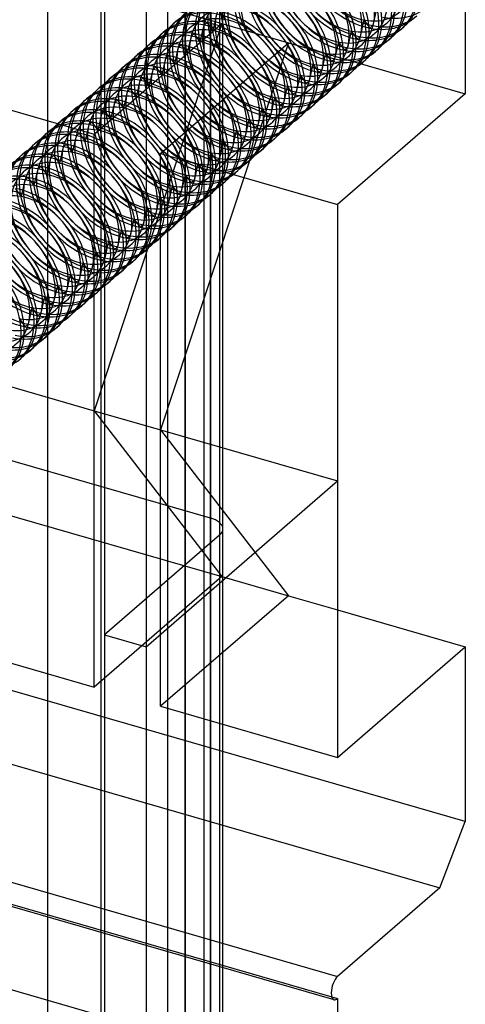
# Model space of a CAD drawing. Units: millimetres. Extents: x -71 to 38, y -183 to 176.
# Drawn here: x -43 to -25, y 21 to 59 of the extents above; entities that cross this region are included whole.
import ezdxf

# ---------------------------------------------------------------- set-up
doc = ezdxf.new("R2010")
doc.units = ezdxf.units.MM
doc.layers.add('MAIN-1', color=7, linetype='Continuous')
doc.layers.add('MAIN-2', color=7, linetype='Continuous')

msp = doc.modelspace()

# ---------------------------------------------------------------- linework, layer by layer
at = {"layer": 'MAIN-1'}
for p, q in [((-39.421, 125.105), (-39.421, -178.004)), ((-39.282, 99.95), (-39.282, 34.998)), ((-37.658, 99.481), (-37.658, 34.529)), ((-25.158, 63.021), (-25.158, 56.18)), ((-25.158, 56.18), (-30.158, 51.849)), ((-30.158, 51.849), (-30.158, 41.024)), ((-37.658, 34.529), (-30.158, 41.024)), ((-37.658, 34.529), (-30.158, 41.024)), ((-30.158, 41.024), (-30.158, 30.199)), ((-30.158, 35.972), (-25.158, 34.529)), ((-39.282, 34.998), (-37.658, 34.529)), ((-39.282, 34.998), (-37.658, 34.529)), ((-39.282, 34.998), (-39.282, -29.954)), ((-37.658, 34.529), (-37.658, -30.423)), ((-30.158, 30.199), (-25.158, 34.529)), ((-25.158, 34.529), (-25.158, 27.687)), ((-26.158, 25.089), (-25.158, 27.687)), ((-26.158, 25.089), (-30.158, 21.625)), ((-30.388, 20.828), (-30.158, 20.762)), ((-30.158, 20.762), (-30.158, 13.658))]:
    msp.add_line(p, q, dxfattribs=at)
for start_param, end_param in [(-2.55359, -0.982794), (-0.982794, 0.000007), (0.000007, 0.588003)]:
    msp.add_ellipse((-30.158, 21.193), major_axis=(-0.138, -0.479), ratio=0.433013, start_param=start_param, end_param=end_param, dxfattribs=at)
at = {"layer": 'MAIN-2'}
for p, q in [((-36.122, 126.462), (-36.122, -176.647)), ((-41.519, 126.288), (-41.519, -176.821)), ((-35.148, 104.53), (-35.148, 39.578)), ((-34.648, 39.145), (-34.648, 104.097)), ((-34.782, 103.847), (-34.782, 38.895)), ((-35.39, 103.32), (-35.39, -158.363)), ((-35.122, -158.131), (-35.122, 103.552)), ((-36.14, 102.67), (-36.14, -159.012)), ((-36.823, 102.079), (-36.823, -159.604)), ((-49.407, 63.18), (-34.684, 58.93)), ((-34.532, 59.081), (-34.769, 59.402)), ((-28.629, 59.504), (-28.776, 58.85)), ((-36.602, 58.912), (-36.487, 59.012)), ((-35.032, 58.648), (-34.884, 59.302)), ((-29.129, 59.071), (-29.276, 58.417)), ((-29.129, 59.071), (-28.891, 58.75)), ((-54.407, 58.849), (-39.684, 54.599)), ((-39.684, 54.599), (-34.684, 58.93)), ((-34.684, 58.93), (-39.684, 43.774)), ((-35.532, 58.215), (-35.384, 58.869)), ((-35.269, 58.969), (-35.384, 58.869)), ((-35.032, 58.648), (-35.269, 58.969)), ((-34.684, 58.93), (-32.086, 58.18)), ((-29.629, 58.637), (-29.776, 57.984)), ((-29.629, 58.637), (-29.391, 58.317)), ((-28.776, 58.85), (-28.891, 58.75)), ((-27.674, 58.707), (-27.559, 58.806)), ((-37.102, 58.479), (-36.987, 58.579)), ((-36.032, 57.782), (-35.884, 58.436)), ((-35.769, 58.536), (-35.884, 58.436)), ((-35.532, 58.215), (-35.769, 58.536)), ((-29.276, 58.417), (-29.391, 58.317)), ((-28.174, 58.274), (-28.059, 58.373)), ((-37.602, 58.046), (-37.487, 58.146)), ((-37.086, 53.849), (-32.086, 58.18)), ((-32.086, 58.18), (-37.086, 43.024)), ((-36.532, 57.349), (-36.384, 58.003)), ((-36.269, 58.103), (-36.384, 58.003)), ((-36.032, 57.782), (-36.269, 58.103)), ((-32.086, 58.18), (-25.158, 56.18)), ((-30.129, 58.204), (-30.276, 57.551)), ((-30.129, 58.204), (-29.891, 57.884)), ((-29.776, 57.984), (-29.891, 57.884)), ((-28.674, 57.841), (-28.559, 57.94)), ((-38.102, 57.613), (-37.987, 57.713)), ((-37.032, 56.916), (-36.884, 57.57)), ((-36.769, 57.67), (-36.884, 57.57)), ((-36.532, 57.349), (-36.769, 57.67)), ((-30.629, 57.771), (-30.776, 57.118)), ((-30.629, 57.771), (-30.391, 57.451)), ((-30.276, 57.551), (-30.391, 57.451)), ((-29.174, 57.408), (-29.059, 57.507)), ((-38.602, 57.18), (-38.487, 57.28)), ((-37.532, 56.483), (-37.384, 57.137)), ((-37.269, 57.237), (-37.384, 57.137)), ((-37.032, 56.916), (-37.269, 57.237)), ((-31.129, 57.338), (-31.276, 56.685)), ((-31.129, 57.338), (-30.891, 57.018)), ((-30.776, 57.118), (-30.891, 57.018)), ((-29.674, 56.975), (-29.559, 57.074)), ((-39.102, 56.747), (-38.987, 56.847)), ((-38.032, 56.05), (-37.884, 56.704)), ((-37.769, 56.804), (-37.884, 56.704)), ((-37.532, 56.483), (-37.769, 56.804)), ((-31.629, 56.905), (-31.776, 56.252)), ((-31.629, 56.905), (-31.391, 56.585)), ((-31.276, 56.685), (-31.391, 56.585)), ((-39.602, 56.314), (-39.487, 56.414)), ((-38.269, 56.371), (-38.384, 56.271)), ((-38.032, 56.05), (-38.269, 56.371)), ((-32.129, 56.472), (-32.276, 55.819)), ((-32.129, 56.472), (-31.891, 56.152)), ((-30.174, 56.542), (-30.059, 56.641)), ((-40.102, 55.881), (-39.987, 55.981)), ((-38.769, 55.938), (-38.884, 55.838)), ((-38.532, 55.617), (-38.769, 55.938)), ((-38.532, 55.617), (-38.384, 56.271)), ((-32.629, 56.039), (-32.776, 55.386)), ((-32.629, 56.039), (-32.391, 55.719)), ((-31.776, 56.252), (-31.891, 56.152)), ((-30.674, 56.109), (-30.559, 56.208)), ((-40.602, 55.448), (-40.487, 55.548)), ((-39.032, 55.184), (-38.884, 55.838)), ((-33.129, 55.606), (-33.276, 54.953)), ((-33.129, 55.606), (-32.891, 55.286)), ((-32.276, 55.819), (-32.391, 55.719)), ((-31.174, 55.676), (-31.059, 55.775)), ((-39.532, 54.751), (-39.384, 55.405)), ((-39.269, 55.505), (-39.384, 55.405)), ((-39.032, 55.184), (-39.269, 55.505)), ((-33.629, 55.173), (-33.776, 54.52)), ((-33.629, 55.173), (-33.391, 54.853)), ((-32.776, 55.386), (-32.891, 55.286)), ((-31.674, 55.243), (-31.559, 55.342)), ((-41.102, 55.015), (-40.987, 55.115)), ((-40.032, 54.318), (-39.884, 54.972)), ((-39.769, 55.072), (-39.884, 54.972)), ((-39.532, 54.751), (-39.769, 55.072)), ((-34.129, 54.74), (-34.276, 54.087)), ((-34.129, 54.74), (-33.891, 54.42)), ((-33.276, 54.953), (-33.391, 54.853)), ((-32.174, 54.81), (-32.059, 54.909)), ((-41.602, 54.582), (-41.487, 54.682)), ((-40.532, 53.885), (-40.384, 54.539)), ((-40.269, 54.639), (-40.384, 54.539)), ((-40.032, 54.318), (-40.269, 54.639)), ((-39.684, 43.774), (-39.684, 54.599)), ((-33.776, 54.52), (-33.891, 54.42)), ((-32.674, 54.377), (-32.559, 54.476)), ((-42.102, 54.149), (-41.987, 54.249)), ((-41.032, 53.452), (-40.884, 54.106)), ((-40.769, 54.206), (-40.884, 54.106)), ((-40.532, 53.885), (-40.769, 54.206)), ((-34.629, 54.307), (-34.776, 53.654)), ((-34.629, 54.307), (-34.391, 53.987)), ((-34.276, 54.087), (-34.391, 53.987)), ((-33.174, 53.944), (-33.059, 54.043)), ((-42.602, 53.716), (-42.487, 53.816)), ((-41.532, 53.019), (-41.384, 53.673)), ((-41.269, 53.773), (-41.384, 53.673)), ((-41.032, 53.452), (-41.269, 53.773)), ((-37.086, 43.024), (-37.086, 53.849)), ((-37.086, 53.849), (-30.158, 51.849)), ((-35.129, 53.874), (-35.276, 53.221)), ((-35.129, 53.874), (-34.891, 53.554)), ((-34.776, 53.654), (-34.891, 53.554)), ((-33.674, 53.511), (-33.559, 53.61)), ((-42.032, 52.586), (-41.884, 53.24)), ((-41.769, 53.34), (-41.884, 53.24)), ((-41.532, 53.019), (-41.769, 53.34)), ((-35.629, 53.441), (-35.776, 52.788)), ((-35.629, 53.441), (-35.391, 53.121)), ((-35.276, 53.221), (-35.391, 53.121)), ((-42.269, 52.907), (-42.384, 52.807)), ((-42.032, 52.586), (-42.269, 52.907)), ((-36.129, 53.008), (-36.276, 52.355)), ((-36.129, 53.008), (-35.891, 52.688)), ((-34.174, 53.078), (-34.059, 53.177)), ((-42.532, 52.153), (-42.769, 52.473)), ((-42.532, 52.153), (-42.384, 52.807)), ((-36.629, 52.575), (-36.776, 51.922)), ((-36.629, 52.575), (-36.391, 52.255)), ((-35.776, 52.788), (-35.891, 52.688)), ((-34.674, 52.645), (-34.559, 52.744)), ((-37.129, 52.142), (-37.276, 51.489)), ((-37.129, 52.142), (-36.891, 51.822)), ((-36.276, 52.355), (-36.391, 52.255)), ((-35.174, 52.212), (-35.059, 52.311)), ((-37.629, 51.709), (-37.776, 51.056)), ((-37.629, 51.709), (-37.391, 51.389)), ((-36.776, 51.922), (-36.891, 51.822)), ((-35.674, 51.779), (-35.559, 51.878)), ((-38.129, 51.276), (-38.276, 50.623)), ((-38.129, 51.276), (-37.891, 50.956)), ((-37.276, 51.489), (-37.391, 51.389)), ((-36.174, 51.346), (-36.059, 51.445)), ((-37.776, 51.056), (-37.891, 50.956)), ((-36.674, 50.913), (-36.559, 51.012)), ((-38.629, 50.843), (-38.776, 50.189)), ((-38.629, 50.843), (-38.391, 50.523)), ((-38.276, 50.623), (-38.391, 50.523)), ((-37.174, 50.48), (-37.059, 50.579)), ((-39.129, 50.41), (-39.276, 49.756)), ((-39.129, 50.41), (-38.891, 50.09)), ((-38.776, 50.189), (-38.891, 50.09)), ((-37.674, 50.047), (-37.559, 50.146)), ((-39.629, 49.977), (-39.776, 49.323)), ((-39.629, 49.977), (-39.391, 49.657)), ((-39.276, 49.756), (-39.391, 49.657)), ((-40.129, 49.544), (-40.276, 48.89)), ((-40.129, 49.544), (-39.891, 49.224)), ((-38.174, 49.614), (-38.059, 49.713)), ((-40.629, 49.111), (-40.776, 48.457)), ((-40.629, 49.111), (-40.391, 48.791)), ((-39.776, 49.323), (-39.891, 49.224)), ((-38.674, 49.181), (-38.559, 49.28)), ((-41.129, 48.678), (-41.276, 48.024)), ((-41.129, 48.678), (-40.891, 48.358)), ((-40.276, 48.89), (-40.391, 48.791)), ((-39.174, 48.748), (-39.059, 48.847)), ((-41.629, 48.245), (-41.776, 47.591)), ((-41.629, 48.245), (-41.391, 47.925)), ((-40.776, 48.457), (-40.891, 48.358)), ((-39.674, 48.315), (-39.559, 48.414)), ((-42.129, 47.812), (-42.276, 47.158)), ((-42.129, 47.812), (-41.891, 47.492)), ((-41.276, 48.024), (-41.391, 47.925)), ((-40.174, 47.882), (-40.059, 47.981)), ((-41.776, 47.591), (-41.891, 47.492)), ((-40.674, 47.449), (-40.559, 47.548)), ((-42.629, 47.379), (-42.391, 47.059)), ((-42.276, 47.158), (-42.391, 47.059)), ((-41.174, 47.016), (-41.059, 47.115)), ((-41.674, 46.583), (-41.559, 46.682)), ((-42.174, 46.15), (-42.059, 46.249)), ((-42.674, 45.717), (-42.559, 45.816)), ((-43.148, 44.774), (-39.684, 43.774)), ((-43.148, 44.774), (-39.684, 43.774)), ((-39.684, 43.774), (-37.086, 43.024)), ((-39.684, 43.774), (-37.086, 43.024)), ((-39.684, 32.949), (-39.684, 43.774)), ((-39.684, 43.774), (-34.684, 37.279)), ((-37.086, 43.024), (-30.158, 41.024)), ((-37.086, 43.024), (-30.158, 41.024)), ((-37.086, 32.199), (-37.086, 43.024)), ((-37.086, 43.024), (-32.086, 36.529)), ((-44.046, 42.147), (-35.148, 39.578)), ((-44.046, 42.147), (-35.148, 39.578)), ((-49.407, 41.529), (-34.684, 37.279)), ((-35.148, 39.578), (-35.148, -25.374)), ((-34.648, -25.807), (-34.648, 39.145)), ((-34.782, 38.895), (-39.282, 34.998)), ((-34.782, 38.895), (-39.282, 34.998)), ((-34.782, 38.895), (-34.782, -26.057)), ((-25.158, 27.687), (-58.933, 37.437)), ((-54.407, 37.199), (-39.684, 32.949)), ((-34.684, 37.279), (-39.684, 32.949)), ((-34.684, 37.279), (-32.086, 36.529)), ((-32.086, 36.529), (-37.086, 32.199)), ((-32.086, 36.529), (-30.158, 35.972)), ((-59.933, 34.839), (-26.158, 25.089)), ((-37.086, 32.199), (-30.158, 30.199)), ((-63.933, 31.375), (-30.158, 21.625)), ((-30.296, 20.714), (-64.071, 30.464)), ((-63.933, 30.512), (-30.388, 20.828)), ((-30.158, 17.41), (-59.933, 26.006))]:
    msp.add_line(p, q, dxfattribs=at)
for centre, major_axis, ratio, start_param, end_param in [((-29.138, 61.408), (1.964, -2.268), 0.75, 3.141491, 5.521204), ((-29.023, 61.507), (1.964, -2.268), 0.75, 3.141491, 5.521204), ((-29.638, 60.975), (1.964, -2.268), 0.75, -0.000101, 2.379611), ((-29.523, 61.074), (1.964, -2.268), 0.75, -0.000101, 2.379611), ((-29.638, 60.975), (1.964, -2.268), 0.75, 3.141491, 5.521204), ((-29.523, 61.074), (1.964, -2.268), 0.75, 3.141491, 5.521204), ((-29.33, 61.241), (1.604, -1.852), 0.75, 2.379611, 5.521204), ((-30.023, 60.641), (1.964, -2.268), 0.75, -0.000101, 2.379611), ((-29.33, 61.241), (1.604, -1.852), 0.75, -0.761982, 2.379611), ((-30.023, 60.641), (1.964, -2.268), 0.75, 3.141491, 5.521204), ((-29.83, 60.808), (1.604, -1.852), 0.75, 2.379611, 5.521204), ((-30.523, 60.208), (1.964, -2.268), 0.75, -0.000101, 2.379611), ((-30.138, 60.542), (1.964, -2.268), 0.75, -0.000101, 2.379611), ((-29.83, 60.808), (1.604, -1.852), 0.75, -0.761982, 2.379611), ((-30.523, 60.208), (1.964, -2.268), 0.75, 3.141491, 5.521204), ((-30.138, 60.542), (1.964, -2.268), 0.75, 3.141491, 5.521204), ((-30.33, 60.375), (1.604, -1.852), 0.75, 2.379611, 5.521204), ((-30.638, 60.109), (1.964, -2.268), 0.75, -0.000101, 2.379611), ((-30.33, 60.375), (1.604, -1.852), 0.75, -0.761982, 2.379611), ((-30.638, 60.109), (1.964, -2.268), 0.75, 3.141491, 5.521204), ((-30.83, 59.942), (1.604, -1.852), 0.75, 2.379611, 5.521204), ((-31.138, 59.676), (1.964, -2.268), 0.75, -0.000101, 2.379611), ((-31.023, 59.775), (1.964, -2.268), 0.75, -0.000101, 2.379611), ((-30.83, 59.942), (1.604, -1.852), 0.75, -0.761982, 2.379611), ((-31.138, 59.676), (1.964, -2.268), 0.75, 3.141491, 5.521204), ((-31.023, 59.775), (1.964, -2.268), 0.75, 3.141491, 5.521204), ((-31.33, 59.509), (1.604, -1.852), 0.75, 2.379611, 5.521204), ((-31.638, 59.243), (1.964, -2.268), 0.75, -0.000101, 2.379611), ((-31.523, 59.342), (1.964, -2.268), 0.75, -0.000101, 2.379611), ((-31.33, 59.509), (1.604, -1.852), 0.75, -0.761982, 2.379611), ((-31.638, 59.243), (1.964, -2.268), 0.75, 3.141491, 5.521204), ((-31.523, 59.342), (1.964, -2.268), 0.75, 3.141491, 5.521204), ((-31.83, 59.076), (1.604, -1.852), 0.75, 2.379611, 5.521204), ((-32.138, 58.81), (1.964, -2.268), 0.75, -0.000101, 2.379611), ((-32.023, 58.909), (1.964, -2.268), 0.75, -0.000101, 2.379611), ((-32.138, 58.81), (1.964, -2.268), 0.75, 3.141491, 5.521204), ((-32.023, 58.909), (1.964, -2.268), 0.75, 3.141491, 5.521204), ((-32.33, 58.643), (1.604, -1.852), 0.75, 2.379611, 5.521204), ((-32.638, 58.377), (1.964, -2.268), 0.75, -0.000101, 2.379611), ((-32.523, 58.476), (1.964, -2.268), 0.75, -0.000101, 2.379611), ((-31.83, 59.076), (1.604, -1.852), 0.75, -0.761982, 2.379611), ((-32.638, 58.377), (1.964, -2.268), 0.75, 3.141491, 5.521204), ((-32.523, 58.476), (1.964, -2.268), 0.75, 3.141491, 5.521204), ((-32.83, 58.21), (1.604, -1.852), 0.75, 2.379611, 5.521204), ((-33.138, 57.944), (1.964, -2.268), 0.75, -0.000101, 2.379611), ((-33.023, 58.043), (1.964, -2.268), 0.75, -0.000101, 2.379611), ((-32.33, 58.643), (1.604, -1.852), 0.75, -0.761982, 2.379611), ((-33.138, 57.944), (1.964, -2.268), 0.75, 3.141491, 5.521204), ((-33.023, 58.043), (1.964, -2.268), 0.75, 3.141491, 5.521204), ((-33.33, 57.777), (1.604, -1.852), 0.75, 2.379611, 5.521204), ((-33.638, 57.511), (1.964, -2.268), 0.75, -0.000101, 2.379611), ((-33.523, 57.61), (1.964, -2.268), 0.75, -0.000101, 2.379611), ((-32.83, 58.21), (1.604, -1.852), 0.75, -0.761982, 2.379611), ((-33.638, 57.511), (1.964, -2.268), 0.75, 3.141491, 5.521204), ((-33.523, 57.61), (1.964, -2.268), 0.75, 3.141491, 5.521204), ((-34.023, 57.177), (1.964, -2.268), 0.75, -0.000101, 2.379611), ((-33.33, 57.777), (1.604, -1.852), 0.75, -0.761982, 2.379611), ((-34.023, 57.177), (1.964, -2.268), 0.75, 3.141491, 5.521204), ((-34.638, 56.645), (1.964, -2.268), 0.75, 2.379611, 3.141491), ((-34.523, 56.744), (1.964, -2.268), 0.75, 2.379611, 3.141491), ((-33.83, 57.344), (1.604, -1.852), 0.75, 2.379611, 5.521204), ((-34.523, 56.744), (1.964, -2.268), 0.75, -0.000101, 2.379611), ((-34.138, 57.078), (1.964, -2.268), 0.75, -0.000101, 2.379611), ((-33.83, 57.344), (1.604, -1.852), 0.75, -0.761982, 2.379611), ((-28.638, 61.841), (1.964, -2.268), 0.75, -0.761982, -0.000101), ((-34.523, 56.744), (1.964, -2.268), 0.75, 3.141491, 5.521204), ((-35.138, 56.212), (1.964, -2.268), 0.75, 2.379611, 3.141491), ((-35.023, 56.311), (1.964, -2.268), 0.75, 2.379611, 3.141491), ((-34.138, 57.078), (1.964, -2.268), 0.75, 3.141491, 5.521204), ((-34.33, 56.911), (1.604, -1.852), 0.75, 2.379611, 5.521204), ((-34.638, 56.645), (1.964, -2.268), 0.75, -0.000101, 2.379611), ((-34.33, 56.911), (1.604, -1.852), 0.75, -0.761982, 2.379611), ((-29.138, 61.408), (1.964, -2.268), 0.75, -0.761982, -0.000101), ((-29.023, 61.507), (1.964, -2.268), 0.75, -0.761982, -0.000101), ((-35.523, 55.878), (1.964, -2.268), 0.75, 2.379611, 3.141491), ((-34.638, 56.645), (1.964, -2.268), 0.75, 3.141491, 5.521204), ((-34.83, 56.478), (1.604, -1.852), 0.75, 2.379611, 5.521204), ((-35.138, 56.212), (1.964, -2.268), 0.75, -0.000101, 2.379611), ((-35.023, 56.311), (1.964, -2.268), 0.75, -0.000101, 2.379611), ((-34.83, 56.478), (1.604, -1.852), 0.75, -0.761982, 2.379611), ((-29.638, 60.975), (1.964, -2.268), 0.75, -0.761982, -0.000101), ((-29.523, 61.074), (1.964, -2.268), 0.75, -0.761982, -0.000101), ((-36.023, 55.445), (1.964, -2.268), 0.75, 2.379611, 3.141491), ((-35.138, 56.212), (1.964, -2.268), 0.75, 3.141491, 5.521204), ((-35.023, 56.311), (1.964, -2.268), 0.75, 3.141491, 5.521204), ((-35.638, 55.779), (1.964, -2.268), 0.75, 2.379611, 3.141491), ((-35.33, 56.045), (1.604, -1.852), 0.75, 2.379611, 5.521204), ((-35.638, 55.779), (1.964, -2.268), 0.75, -0.000101, 2.379611), ((-35.523, 55.878), (1.964, -2.268), 0.75, -0.000101, 2.379611), ((-35.33, 56.045), (1.604, -1.852), 0.75, -0.761982, 2.379611), ((-30.138, 60.542), (1.964, -2.268), 0.75, -0.761982, -0.000101), ((-30.023, 60.641), (1.964, -2.268), 0.75, -0.761982, -0.000101), ((-35.638, 55.779), (1.964, -2.268), 0.75, 3.141491, 5.521204), ((-35.523, 55.878), (1.964, -2.268), 0.75, 3.141491, 5.521204), ((-36.138, 55.346), (1.964, -2.268), 0.75, 2.379611, 3.141491), ((-35.83, 55.612), (1.604, -1.852), 0.75, 2.379611, 5.521204), ((-36.138, 55.346), (1.964, -2.268), 0.75, -0.000101, 2.379611), ((-36.023, 55.445), (1.964, -2.268), 0.75, -0.000101, 2.379611), ((-30.638, 60.109), (1.964, -2.268), 0.75, -0.761982, -0.000101), ((-30.523, 60.208), (1.964, -2.268), 0.75, -0.761982, -0.000101), ((-36.138, 55.346), (1.964, -2.268), 0.75, 3.141491, 5.521204), ((-36.023, 55.445), (1.964, -2.268), 0.75, 3.141491, 5.521204), ((-36.638, 54.913), (1.964, -2.268), 0.75, 2.379611, 3.141491), ((-36.33, 55.179), (1.604, -1.852), 0.75, 2.379611, 5.521204), ((-36.523, 55.012), (1.964, -2.268), 0.75, 2.379611, 3.141491), ((-36.638, 54.913), (1.964, -2.268), 0.75, -0.000101, 2.379611), ((-36.523, 55.012), (1.964, -2.268), 0.75, -0.000101, 2.379611), ((-35.83, 55.612), (1.604, -1.852), 0.75, -0.761982, 2.379611), ((-31.023, 59.775), (1.964, -2.268), 0.75, -0.761982, -0.000101), ((-36.638, 54.913), (1.964, -2.268), 0.75, 3.141491, 5.521204), ((-36.523, 55.012), (1.964, -2.268), 0.75, 3.141491, 5.521204), ((-37.138, 54.479), (1.964, -2.268), 0.75, 2.379611, 3.141491), ((-36.83, 54.746), (1.604, -1.852), 0.75, 2.379611, 5.521204), ((-37.023, 54.579), (1.964, -2.268), 0.75, 2.379611, 3.141491), ((-37.138, 54.479), (1.964, -2.268), 0.75, -0.000101, 2.379611), ((-37.023, 54.579), (1.964, -2.268), 0.75, -0.000101, 2.379611), ((-36.33, 55.179), (1.604, -1.852), 0.75, -0.761982, 2.379611), ((-31.523, 59.342), (1.964, -2.268), 0.75, -0.761982, -0.000101), ((-31.138, 59.676), (1.964, -2.268), 0.75, -0.761982, -0.000101), ((-37.138, 54.479), (1.964, -2.268), 0.75, 3.141491, 5.521204), ((-37.023, 54.579), (1.964, -2.268), 0.75, 3.141491, 5.521204), ((-37.638, 54.046), (1.964, -2.268), 0.75, 2.379611, 3.141491), ((-37.523, 54.146), (1.964, -2.268), 0.75, 2.379611, 3.141491), ((-37.638, 54.046), (1.964, -2.268), 0.75, -0.000101, 2.379611), ((-37.523, 54.146), (1.964, -2.268), 0.75, -0.000101, 2.379611), ((-36.83, 54.746), (1.604, -1.852), 0.75, -0.761982, 2.379611), ((-31.638, 59.243), (1.964, -2.268), 0.75, -0.761982, -0.000101), ((-37.638, 54.046), (1.964, -2.268), 0.75, 3.141491, 5.521204), ((-37.523, 54.146), (1.964, -2.268), 0.75, 3.141491, 5.521204), ((-38.138, 53.613), (1.964, -2.268), 0.75, 2.379611, 3.141491), ((-38.023, 53.713), (1.964, -2.268), 0.75, 2.379611, 3.141491), ((-37.33, 54.313), (1.604, -1.852), 0.75, 2.379611, 5.521204), ((-38.023, 53.713), (1.964, -2.268), 0.75, -0.000101, 2.379611), ((-37.33, 54.313), (1.604, -1.852), 0.75, -0.761982, 2.379611), ((-32.138, 58.81), (1.964, -2.268), 0.75, -0.761982, -0.000101), ((-32.023, 58.909), (1.964, -2.268), 0.75, -0.761982, -0.000101), ((-38.023, 53.713), (1.964, -2.268), 0.75, 3.141491, 5.521204), ((-38.638, 53.18), (1.964, -2.268), 0.75, 2.379611, 3.141491), ((-38.523, 53.28), (1.964, -2.268), 0.75, 2.379611, 3.141491), ((-37.83, 53.88), (1.604, -1.852), 0.75, 2.379611, 5.521204), ((-38.523, 53.28), (1.964, -2.268), 0.75, -0.000101, 2.379611), ((-38.138, 53.613), (1.964, -2.268), 0.75, -0.000101, 2.379611), ((-37.83, 53.88), (1.604, -1.852), 0.75, -0.761982, 2.379611), ((-32.638, 58.377), (1.964, -2.268), 0.75, -0.761982, -0.000101), ((-32.523, 58.476), (1.964, -2.268), 0.75, -0.761982, -0.000101), ((-38.523, 53.28), (1.964, -2.268), 0.75, 3.141491, 5.521204), ((-39.138, 52.747), (1.964, -2.268), 0.75, 2.379611, 3.141491), ((-39.023, 52.847), (1.964, -2.268), 0.75, 2.379611, 3.141491), ((-38.138, 53.613), (1.964, -2.268), 0.75, 3.141491, 5.521204), ((-38.33, 53.447), (1.604, -1.852), 0.75, 2.379611, 5.521204), ((-38.638, 53.18), (1.964, -2.268), 0.75, -0.000101, 2.379611), ((-38.33, 53.447), (1.604, -1.852), 0.75, -0.761982, 2.379611), ((-33.138, 57.944), (1.964, -2.268), 0.75, -0.761982, -0.000101), ((-33.023, 58.043), (1.964, -2.268), 0.75, -0.761982, -0.000101), ((-39.523, 52.414), (1.964, -2.268), 0.75, 2.379611, 3.141491), ((-38.638, 53.18), (1.964, -2.268), 0.75, 3.141491, 5.521204), ((-38.83, 53.014), (1.604, -1.852), 0.75, 2.379611, 5.521204), ((-39.138, 52.747), (1.964, -2.268), 0.75, -0.000101, 2.379611), ((-39.023, 52.847), (1.964, -2.268), 0.75, -0.000101, 2.379611), ((-38.83, 53.014), (1.604, -1.852), 0.75, -0.761982, 2.379611), ((-33.638, 57.511), (1.964, -2.268), 0.75, -0.761982, -0.000101), ((-33.523, 57.61), (1.964, -2.268), 0.75, -0.761982, -0.000101), ((-40.023, 51.981), (1.964, -2.268), 0.75, 2.379611, 3.141491), ((-39.138, 52.747), (1.964, -2.268), 0.75, 3.141491, 5.521204), ((-39.023, 52.847), (1.964, -2.268), 0.75, 3.141491, 5.521204), ((-39.638, 52.314), (1.964, -2.268), 0.75, 2.379611, 3.141491), ((-39.33, 52.581), (1.604, -1.852), 0.75, 2.379611, 5.521204), ((-39.638, 52.314), (1.964, -2.268), 0.75, -0.000101, 2.379611), ((-39.523, 52.414), (1.964, -2.268), 0.75, -0.000101, 2.379611), ((-39.33, 52.581), (1.604, -1.852), 0.75, -0.761982, 2.379611), ((-34.138, 57.078), (1.964, -2.268), 0.75, -0.761982, -0.000101), ((-34.023, 57.177), (1.964, -2.268), 0.75, -0.761982, -0.000101), ((-39.638, 52.314), (1.964, -2.268), 0.75, 3.141491, 5.521204), ((-39.523, 52.414), (1.964, -2.268), 0.75, 3.141491, 5.521204), ((-40.138, 51.881), (1.964, -2.268), 0.75, 2.379611, 3.141491), ((-39.83, 52.148), (1.604, -1.852), 0.75, 2.379611, 5.521204), ((-40.138, 51.881), (1.964, -2.268), 0.75, -0.000101, 2.379611), ((-40.023, 51.981), (1.964, -2.268), 0.75, -0.000101, 2.379611), ((-34.638, 56.645), (1.964, -2.268), 0.75, -0.761982, -0.000101), ((-34.523, 56.744), (1.964, -2.268), 0.75, -0.761982, -0.000101), ((-40.138, 51.881), (1.964, -2.268), 0.75, 3.141491, 5.521204), ((-40.023, 51.981), (1.964, -2.268), 0.75, 3.141491, 5.521204), ((-40.638, 51.448), (1.964, -2.268), 0.75, 2.379611, 3.141491), ((-40.33, 51.715), (1.604, -1.852), 0.75, 2.379611, 5.521204), ((-40.523, 51.548), (1.964, -2.268), 0.75, 2.379611, 3.141491), ((-40.638, 51.448), (1.964, -2.268), 0.75, -0.000101, 2.379611), ((-40.523, 51.548), (1.964, -2.268), 0.75, -0.000101, 2.379611), ((-39.83, 52.148), (1.604, -1.852), 0.75, -0.761982, 2.379611), ((-35.023, 56.311), (1.964, -2.268), 0.75, -0.761982, -0.000101), ((-40.638, 51.448), (1.964, -2.268), 0.75, 3.141491, 5.521204), ((-40.523, 51.548), (1.964, -2.268), 0.75, 3.141491, 5.521204), ((-41.138, 51.015), (1.964, -2.268), 0.75, 2.379611, 3.141491), ((-40.83, 51.282), (1.604, -1.852), 0.75, 2.379611, 5.521204), ((-41.023, 51.115), (1.964, -2.268), 0.75, 2.379611, 3.141491), ((-41.138, 51.015), (1.964, -2.268), 0.75, -0.000101, 2.379611), ((-41.023, 51.115), (1.964, -2.268), 0.75, -0.000101, 2.379611), ((-40.33, 51.715), (1.604, -1.852), 0.75, -0.761982, 2.379611), ((-35.523, 55.878), (1.964, -2.268), 0.75, -0.761982, -0.000101), ((-35.138, 56.212), (1.964, -2.268), 0.75, -0.761982, -0.000101), ((-41.138, 51.015), (1.964, -2.268), 0.75, 3.141491, 5.521204), ((-41.023, 51.115), (1.964, -2.268), 0.75, 3.141491, 5.521204), ((-41.638, 50.582), (1.964, -2.268), 0.75, 2.379611, 3.141491), ((-41.523, 50.682), (1.964, -2.268), 0.75, 2.379611, 3.141491), ((-41.638, 50.582), (1.964, -2.268), 0.75, -0.000101, 2.379611), ((-41.523, 50.682), (1.964, -2.268), 0.75, -0.000101, 2.379611), ((-40.83, 51.282), (1.604, -1.852), 0.75, -0.761982, 2.379611), ((-35.638, 55.779), (1.964, -2.268), 0.75, -0.761982, -0.000101), ((-41.638, 50.582), (1.964, -2.268), 0.75, 3.141491, 5.521204), ((-41.523, 50.682), (1.964, -2.268), 0.75, 3.141491, 5.521204), ((-42.138, 50.149), (1.964, -2.268), 0.75, 2.379611, 3.141491), ((-42.023, 50.249), (1.964, -2.268), 0.75, 2.379611, 3.141491), ((-41.33, 50.849), (1.604, -1.852), 0.75, 2.379611, 5.521204), ((-42.023, 50.249), (1.964, -2.268), 0.75, -0.000101, 2.379611), ((-41.33, 50.849), (1.604, -1.852), 0.75, -0.761982, 2.379611), ((-36.138, 55.346), (1.964, -2.268), 0.75, -0.761982, -0.000101), ((-36.023, 55.445), (1.964, -2.268), 0.75, -0.761982, -0.000101), ((-42.023, 50.249), (1.964, -2.268), 0.75, 3.141491, 5.521204), ((-41.83, 50.416), (1.604, -1.852), 0.75, 2.379611, 5.521204), ((-42.523, 49.816), (1.964, -2.268), 0.75, -0.000101, 2.379611), ((-42.138, 50.149), (1.964, -2.268), 0.75, -0.000101, 2.379611), ((-41.83, 50.416), (1.604, -1.852), 0.75, -0.761982, 2.379611), ((-36.638, 54.913), (1.964, -2.268), 0.75, -0.761982, -0.000101), ((-36.523, 55.012), (1.964, -2.268), 0.75, -0.761982, -0.000101), ((-42.523, 49.816), (1.964, -2.268), 0.75, 3.141491, 5.521204), ((-42.138, 50.149), (1.964, -2.268), 0.75, 3.141491, 5.521204), ((-42.33, 49.983), (1.604, -1.852), 0.75, 2.379611, 5.521204), ((-42.638, 49.716), (1.964, -2.268), 0.75, -0.000101, 2.379611), ((-42.33, 49.983), (1.604, -1.852), 0.75, -0.761982, 2.379611), ((-37.138, 54.479), (1.964, -2.268), 0.75, -0.761982, -0.000101), ((-37.023, 54.579), (1.964, -2.268), 0.75, -0.761982, -0.000101), ((-42.638, 49.716), (1.964, -2.268), 0.75, 3.141491, 5.521204), ((-43.138, 49.283), (1.964, -2.268), 0.75, -0.000101, 2.379611), ((-43.023, 49.383), (1.964, -2.268), 0.75, -0.000101, 2.379611), ((-42.83, 49.55), (1.604, -1.852), 0.75, -0.761982, 2.379611), ((-37.638, 54.046), (1.964, -2.268), 0.75, -0.761982, -0.000101), ((-37.523, 54.146), (1.964, -2.268), 0.75, -0.761982, -0.000101), ((-43.638, 48.85), (1.964, -2.268), 0.75, -0.000101, 2.379611), ((-43.523, 48.95), (1.964, -2.268), 0.75, -0.000101, 2.379611), ((-43.33, 49.117), (1.604, -1.852), 0.75, -0.761982, 2.379611), ((-38.138, 53.613), (1.964, -2.268), 0.75, -0.761982, -0.000101), ((-38.023, 53.713), (1.964, -2.268), 0.75, -0.761982, -0.000101), ((-44.138, 48.417), (1.964, -2.268), 0.75, -0.000101, 2.379611), ((-44.023, 48.517), (1.964, -2.268), 0.75, -0.000101, 2.379611), ((-38.638, 53.18), (1.964, -2.268), 0.75, -0.761982, -0.000101), ((-38.523, 53.28), (1.964, -2.268), 0.75, -0.761982, -0.000101), ((-44.638, 47.984), (1.964, -2.268), 0.75, -0.000101, 2.379611), ((-44.523, 48.084), (1.964, -2.268), 0.75, -0.000101, 2.379611), ((-43.83, 48.684), (1.604, -1.852), 0.75, -0.761982, 2.379611), ((-39.023, 52.847), (1.964, -2.268), 0.75, -0.761982, -0.000101), ((-45.138, 47.551), (1.964, -2.268), 0.75, -0.000101, 2.379611), ((-45.023, 47.651), (1.964, -2.268), 0.75, -0.000101, 2.379611), ((-44.33, 48.251), (1.604, -1.852), 0.75, -0.761982, 2.379611), ((-39.523, 52.414), (1.964, -2.268), 0.75, -0.761982, -0.000101), ((-39.138, 52.747), (1.964, -2.268), 0.75, -0.761982, -0.000101), ((-39.638, 52.314), (1.964, -2.268), 0.75, -0.761982, -0.000101), ((-40.138, 51.881), (1.964, -2.268), 0.75, -0.761982, -0.000101), ((-40.023, 51.981), (1.964, -2.268), 0.75, -0.761982, -0.000101), ((-40.638, 51.448), (1.964, -2.268), 0.75, -0.761982, -0.000101), ((-40.523, 51.548), (1.964, -2.268), 0.75, -0.761982, -0.000101), ((-41.138, 51.015), (1.964, -2.268), 0.75, -0.761982, -0.000101), ((-41.023, 51.115), (1.964, -2.268), 0.75, -0.761982, -0.000101), ((-41.638, 50.582), (1.964, -2.268), 0.75, -0.761982, -0.000101), ((-41.523, 50.682), (1.964, -2.268), 0.75, -0.761982, -0.000101), ((-42.138, 50.149), (1.964, -2.268), 0.75, -0.761982, -0.000101), ((-42.023, 50.249), (1.964, -2.268), 0.75, -0.761982, -0.000101), ((-42.638, 49.716), (1.964, -2.268), 0.75, -0.761982, -0.000101), ((-42.523, 49.816), (1.964, -2.268), 0.75, -0.761982, -0.000101), ((-43.023, 49.383), (1.964, -2.268), 0.75, -0.761982, -0.000101), ((-43.523, 48.95), (1.964, -2.268), 0.75, -0.761982, -0.000101), ((-43.138, 49.283), (1.964, -2.268), 0.75, -0.761982, -0.000101), ((-43.638, 48.85), (1.964, -2.268), 0.75, -0.761982, -0.000101), ((-44.138, 48.417), (1.964, -2.268), 0.75, -0.761982, -0.000101), ((-44.023, 48.517), (1.964, -2.268), 0.75, -0.761982, -0.000101), ((-44.523, 48.084), (1.964, -2.268), 0.75, -0.761982, -0.000101), ((-35.648, 39.145), (-1, 0), 0.5, 3.141499, 4.18879), ((-35.648, 39.145), (-1, 0), 0.5, 3.141499, 4.18879), ((-35.648, 39.145), (-1, 0), 0.5, 2.617994, 3.141499), ((-35.648, 39.145), (-1, 0), 0.5, 2.617994, 3.141499)]:
    msp.add_ellipse(centre, major_axis=major_axis, ratio=ratio, start_param=start_param, end_param=end_param, dxfattribs=at)

doc.saveas('drawing.dxf')
